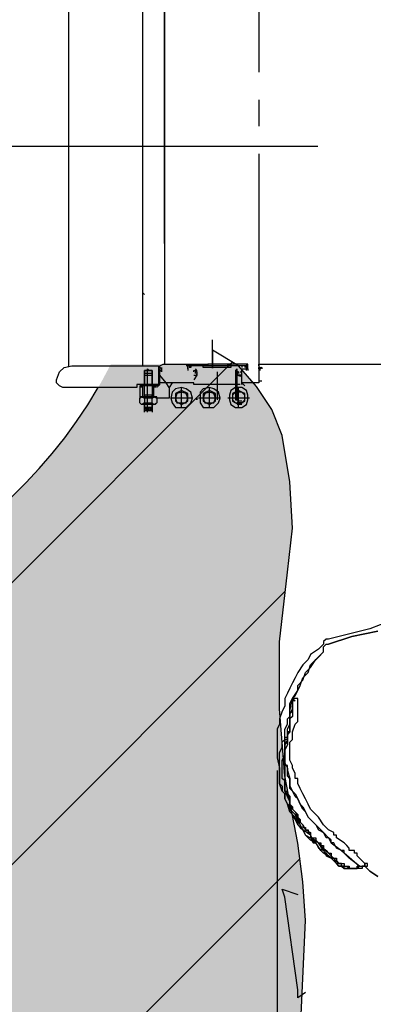
# Model space of a CAD drawing. Units: millimetres. Extents: x -693 to 318, y -233 to 124.
# Drawn here: x 215 to 217, y 56 to 60 of the extents above; entities that cross this region are included whole.
import ezdxf

# ---------------------------------------------------------------- set-up
doc = ezdxf.new("R2010")
doc.units = ezdxf.units.MM
doc.linetypes.add('DASHDOT', pattern=[25.4, 12.7, -6.35, 0, -6.35])
for name, color, linetype in [('ARQ-ALV-CT', 1, 'Continuous'), ('ARQ-EST-CT', 1, 'Continuous'), ('ARQ-EST-VT', 4, 'Continuous'), ('ARQ-HATCH-CONC-1 STG', 253, 'Continuous'), ('GER-CENTRO', 14, 'DASHDOT'), ('HACHURA', 252, 'Continuous'), ('TURBINA', 7, 'Continuous')]:
    doc.layers.add(name, color=color, linetype=linetype)

msp = doc.modelspace()

# ---------------------------------------------------------------- hatches: boundary and pattern name
at = {"layer": 'ARQ-HATCH-CONC-1 STG'}
h = msp.add_hatch(color=256, dxfattribs=at)
h.paths.add_polyline_path([(216.1287907864909, 54.92327784744554), (216.1287907864909, 54.93559971178723), (216.1534345151744, 54.92327784744554)], flags=0)
edge = h.paths.add_edge_path(flags=16)
edge.add_line((216.1287907864909, 54.93559971178723), (216.1287907864909, 54.92327784744554))
edge.add_line((216.1534345151744, 54.92327784744554), (216.1287907864909, 54.93559971178723))
edge.add_line((216.1287907864909, 54.92327784744554), (216.1534345151744, 54.92327784744554))
h.paths.add_polyline_path([(216.1534345151744, 54.93559971178723), (216.1534345151744, 54.92327784744554)], flags=0)
edge = h.paths.add_edge_path()
edge.add_line((215.4068984421639, 50.26203337160125), (215.9193190926781, 53.55555090549342))
edge.add_line((215.9193190926781, 53.55555090549341), (216.1534345151744, 54.92327784744554))
edge.add_line((216.1534345151744, 54.92327784744554), (216.2273657012257, 55.47776174283126))
edge.add_line((216.2273657012257, 55.47776174283126), (216.2520094299097, 56.03224563821737))
edge.add_line((216.2520094299097, 56.03224563821737), (216.2396875655678, 56.21707360334567))
edge.add_line((216.2396875655678, 56.21707360334567), (216.215043836884, 56.40190156847438))
edge.add_line((216.215043836884, 56.40190156847438), (216.1534345151744, 56.72227004136413))
edge.add_line((216.1534345151744, 56.72227004136413), (216.1287907864909, 57.04263851425383))
edge.add_line((216.1287907864909, 57.04263851425383), (216.1287907864909, 57.36300698714347))
edge.add_line((216.1287907864909, 57.36300698714347), (216.1657563795162, 57.69569732437497))
edge.add_line((216.1657563795162, 57.69569732437497), (216.1904001082002, 57.90516901818756))
edge.add_line((216.1904001082002, 57.90516901818756), (216.1780782438582, 58.12696257634183))
edge.add_line((216.1780782438582, 58.12696257634183), (216.1411126508324, 58.34875613449605))
edge.add_line((216.1411126508324, 58.34875613449605), (216.0918251934647, 58.47197477791541))
edge.add_line((216.0918251934647, 58.47197477791541), (216.0178940074132, 58.58287155699252))
edge.add_line((216.0178940074132, 58.58287155699252), (215.9316409570198, 58.68144647172749))
edge.add_line((215.9316409570198, 58.68144647172749), (215.9201532581933, 58.68833909102342))
edge.add_line((215.9201532581933, 58.68833909102342), (215.322342175147, 58.68833909102344))
edge.add_arc((213.2716885897293, 59.72988595631196), 2.3, 26.926457264157023, 333.073542735842, ccw=False)
edge.add_line((215.3223421751471, 60.77143282160043), (215.5790922727898, 60.77143282160042))
edge.add_line((215.5790922727898, 60.77143282160042), (215.57909227279, 62.71988595631208))
edge.add_line((215.57909227279, 62.71988595631208), (210.3716885897292, 62.71988595631208))
edge.add_line((210.3716885897292, 62.71988595631208), (210.3716885897293, 64.72988595631196))
edge.add_line((210.3716885897293, 64.72988595631196), (209.8716885897294, 64.72988595631203))
edge.add_line((209.8716885897294, 64.72988595631203), (209.871688589729, 54.6098859563121))
edge.add_line((209.871688589729, 54.6098859563121), (214.2216885897294, 54.60988595631211))
edge.add_line((214.2216885897294, 54.6098859563121), (214.2216885897293, 43.36988595631195))
edge.add_line((214.2216885897293, 43.36988595631196), (216.0716885897294, 43.36988595631202))
edge.add_line((216.0716885897294, 43.36988595631202), (216.0716885897293, 41.51988595631205))
edge.add_line((216.0716885897293, 41.51988595631205), (218.0716885897293, 41.51988595631205))
edge.add_line((218.0716885897293, 41.51988595631205), (218.0716885897293, 40.81988595631201))
edge.add_line((218.0716885897293, 40.81988595631201), (227.5716885897293, 40.81988595631201))
edge.add_line((227.5716885897293, 40.81988595631201), (227.5716885897292, 41.99612206232915))
edge.add_line((227.5716885897292, 41.99612206232915), (223.1464143562482, 41.34185932206962))
edge.add_line((223.1464143562482, 41.34185932206962), (222.3197443855705, 41.31988595552387))
edge.add_arc((222.538998141775, 48.63249042518997), 7.315890673006977, 175.58884489455, 268.28261564920115, ccw=False)
edge.add_line((215.2447786246428, 49.19517859396437), (215.4068984421639, 50.26203337160125))
at = {"layer": 'HACHURA'}
h = msp.add_hatch(dxfattribs=at)
h.set_pattern_fill('ANSI31', scale=0.3000000000006331, style=0)
h.set_pattern_definition([(45, (-443.0597883814659, 100.1966600879717), (-0.6735192090816077, 0.6735192090816079), [])])
h.paths.add_polyline_path([(216.1287907864909, 54.93559971178723), (216.1287907864909, 54.94792157612891), (216.1534345151744, 54.93559971178723)], flags=0)
edge = h.paths.add_edge_path(flags=16)
edge.add_line((216.1287907864909, 54.94792157612891), (216.1287907864909, 54.93559971178723))
edge.add_line((216.1534345151744, 54.93559971178723), (216.1287907864909, 54.94792157612891))
edge.add_line((216.1287907864909, 54.93559971178723), (216.1534345151744, 54.93559971178723))
h.paths.add_polyline_path([(216.1534345151744, 54.94792157612891), (216.1534345151744, 54.93559971178723)], flags=0)
edge = h.paths.add_edge_path()
edge.add_line((215.4068984421639, 50.27435523594293), (215.9193190926781, 53.56787276983511))
edge.add_line((215.9193190926781, 53.5678727698351), (216.1534345151744, 54.93559971178723))
edge.add_line((216.1534345151744, 54.93559971178723), (216.2273657012257, 55.49008360717294))
edge.add_line((216.2273657012257, 55.49008360717294), (216.2520094299097, 56.04456750255905))
edge.add_line((216.2520094299097, 56.04456750255905), (216.2396875655678, 56.22939546768736))
edge.add_line((216.2396875655678, 56.22939546768736), (216.215043836884, 56.41422343281607))
edge.add_line((216.215043836884, 56.41422343281607), (216.1534345151744, 56.73459190570582))
edge.add_line((216.1534345151744, 56.73459190570582), (216.1287907864909, 57.05496037859552))
edge.add_line((216.1287907864909, 57.05496037859552), (216.1287907864909, 57.37532885148516))
edge.add_line((216.1287907864909, 57.37532885148516), (216.1657563795162, 57.70801918871665))
edge.add_line((216.1657563795162, 57.70801918871665), (216.1904001082002, 57.91749088252924))
edge.add_line((216.1904001082002, 57.91749088252924), (216.1780782438582, 58.13928444068352))
edge.add_line((216.1780782438582, 58.13928444068352), (216.1411126508324, 58.36107799883774))
edge.add_line((216.1411126508324, 58.36107799883774), (216.0918251934647, 58.4842966422571))
edge.add_line((216.0918251934647, 58.4842966422571), (216.0178940074132, 58.59519342133421))
edge.add_line((216.0178940074132, 58.59519342133421), (215.9316409570198, 58.69376833606918))
edge.add_line((215.9316409570198, 58.69376833606918), (215.9201532581933, 58.70066095536511))
edge.add_line((215.9201532581933, 58.70066095536511), (215.322342175147, 58.70066095536512))
edge.add_arc((213.2716885897293, 59.74220782065365), 2.3, 26.926457264157023, 333.073542735842, ccw=False)
edge.add_line((215.3223421751471, 60.78375468594211), (215.5790922727898, 60.78375468594211))
edge.add_line((215.5790922727898, 60.78375468594211), (215.57909227279, 62.73220782065377))
edge.add_line((215.57909227279, 62.73220782065377), (210.3716885897292, 62.73220782065377))
edge.add_line((210.3716885897292, 62.73220782065377), (210.3716885897293, 64.74220782065365))
edge.add_line((210.3716885897293, 64.74220782065365), (209.8716885897294, 64.74220782065372))
edge.add_line((209.8716885897294, 64.74220782065372), (209.871688589729, 54.62220782065378))
edge.add_line((209.871688589729, 54.62220782065378), (214.2216885897294, 54.62220782065379))
edge.add_line((214.2216885897294, 54.62220782065378), (214.2216885897293, 43.38220782065364))
edge.add_line((214.2216885897293, 43.38220782065365), (216.0716885897294, 43.3822078206537))
edge.add_line((216.0716885897294, 43.3822078206537), (216.0716885897293, 41.53220782065374))
edge.add_line((216.0716885897293, 41.53220782065374), (218.0716885897293, 41.53220782065374))
edge.add_line((218.0716885897293, 41.53220782065374), (218.0716885897293, 40.83220782065369))
edge.add_line((218.0716885897293, 40.83220782065369), (227.5716885897293, 40.83220782065369))
edge.add_line((227.5716885897293, 40.83220782065369), (227.5716885897292, 42.00844392667084))
edge.add_line((227.5716885897292, 42.00844392667084), (223.1464143562482, 41.35418118641131))
edge.add_line((223.1464143562482, 41.35418118641131), (222.3197443855705, 41.33220781986556))
edge.add_arc((222.538998141775, 48.64481228953166), 7.315890673006977, 175.58884489455, 268.28261564920115, ccw=False)
edge.add_line((215.2447786246428, 49.20750045830606), (215.4068984421639, 50.27435523594293))

# ---------------------------------------------------------------- linework, layer by layer
at = {"layer": 'ARQ-ALV-CT'}
msp.add_line((215.5790922727898, 59.26562077097933), (215.5790922727898, 62.71988595631208), dxfattribs=at)
at = {"layer": 'ARQ-EST-CT'}
msp.add_arc((213.2716885897293, 59.72988595631196), 2.3, 30.06137496800497, 329.9386250319895, dxfattribs=at)
at = {"layer": 'ARQ-EST-VT'}
msp.add_line((216.0288092577464, 58.68833909102344), (223.1145679217123, 58.68833909102344), dxfattribs=at)
at = {"layer": 'GER-CENTRO', "ltscale": 0.5}
for p, q in [((197.1613440408599, 59.7298859639332), (252.8435403986408, 59.72988595631202)), ((204.2177816465988, 59.72988595631196), (252.8435403986408, 59.72988595631196))]:
    msp.add_line(p, q, dxfattribs=at)
at = {"layer": 'TURBINA', "linetype": 'Continuous'}
for p, q in [((215.4758785385376, 58.68096668143383), (215.4758785385376, 60.77880523119003)), ((215.57909227279, 60.77143282160043), (215.57909227279, 58.68833909102344)), ((215.4832509481272, 59.0221346357246), (215.4758785385376, 59.0295070453142))]:
    msp.add_line(p, q, dxfattribs=at)
for points in [[(215.122002878244, 58.67801771759807), (215.122002878244, 60.7817541950258)], [(216.0288092577464, 60.77143282160043), (216.0288092577464, 60.08376161660559)], [(216.0288092577464, 59.95105824399556), (216.0288092577464, 59.8257272809748)], [(216.0288092577464, 59.69302390836478), (216.0288092577464, 58.68833909102344)], [(216.2273657012257, 55.47776174283126), (216.2520094299097, 56.03224563821737), (216.2396875655678, 56.21707360334567), (216.215043836884, 56.40190156847438), (216.1534345151744, 56.72227004136413), (216.1287907864909, 57.04263851425383), (216.1287907864909, 57.36300698714347), (216.1657563795162, 57.69569732437497), (216.1904001082002, 57.90516901818756), (216.1780782438582, 58.12696257634183), (216.1411126508324, 58.34875613449605), (216.0918251934647, 58.47197477791541), (216.0178940074132, 58.58287155699252), (215.9316409570198, 58.68144647172749), (215.808422313601, 58.75537765777909), (215.808422313601, 58.6691246073858), (215.808422313601, 58.8046651151468)], [(215.5201129960743, 58.65147704307597), (215.5201129960743, 58.65884945266558), (215.4832509481272, 58.65884945266558), (215.5201129960743, 58.65884945266558), (215.4832509481272, 58.65884945266558), (215.4832509481272, 58.64410463348665), (215.4832509481272, 58.63673222389733), (215.5201129960743, 58.63673222389733), (215.5201129960743, 58.64410463348665), (215.4832509481272, 58.64410463348665), (215.4832509481272, 58.59249776636054), (215.4832509481272, 58.63673222389733), (215.4832509481272, 58.64410463348665), (215.4832509481272, 58.59249776636054), (215.4463889001798, 58.59249776636054), (215.4463889001798, 58.57775294718161), (215.0925132398861, 58.57775294718161), (215.0777684207075, 58.58512535677093), (215.0630236015285, 58.59987017594986), (215.0630236015285, 58.61461499512879), (215.0777684207075, 58.65147704307597), (215.0998856494757, 58.67359427184451), (215.1367476974229, 58.68096668143383), (215.5496026344323, 58.68096668143383), (215.5496026344323, 58.65147704307597), (215.5496026344323, 58.59249776636054), (215.5496026344323, 58.58512535677093), (215.5422302248427, 58.58512535677093), (215.5201129960743, 58.58512535677093), (215.5201129960743, 58.59249776636054), (215.5201129960743, 58.57775294718161), (215.5201129960743, 58.55563571841336), (215.5201129960743, 58.54089089923443), (215.5201129960743, 58.53351848964482), (215.5201129960743, 58.54089089923443), (215.4832509481272, 58.54089089923443), (215.4832509481272, 58.53351848964482), (215.5348578152533, 58.53351848964482), (215.5422302248427, 58.5261460800555), (215.5422302248427, 58.50402885128696), (215.5348578152533, 58.49665644169764), (215.4685061289482, 58.49665644169764), (215.4611337193587, 58.50402885128696), (215.4611337193587, 58.5261460800555), (215.4685061289482, 58.53351848964482), (215.5348578152533, 58.53351848964482)], [(215.5569750440216, 58.67359427184451), (215.5569750440216, 58.67359427184451), (215.5569750440216, 58.67359427184451), (215.5569750440216, 58.67359427184451), (215.5569750440216, 58.68096668143383), (215.5717198632004, 58.68833909102344), (215.6896784166316, 58.68833909102344), (215.7855197412945, 58.68833909102344), (215.7855197412945, 58.68096668143383)], [(215.969829981031, 58.65884945266558), (215.969829981031, 58.6662218622549), (215.969829981031, 58.67359427184451), (215.969829981031, 58.68096668143383), (215.9772023906203, 58.68833909102344), (215.969829981031, 58.68833909102344), (215.969829981031, 58.68096668143383), (215.6896784166316, 58.68096668143383), (215.6896784166316, 58.6662218622549), (215.6896784166316, 58.67359427184451), (215.6896784166316, 58.68096668143383), (215.6823060070423, 58.68096668143383)], [(215.6896784166316, 58.68833909102344), (215.6896784166316, 58.68833909102344), (215.6896784166316, 58.68096668143383), (215.6896784166316, 58.68833909102344), (215.6896784166316, 58.6662218622549), (215.6896784166316, 58.65884945266558)], [(215.6970508262212, 58.68096668143383), (215.7044232358106, 58.68096668143383), (215.7044232358106, 58.67359427184451), (215.6970508262212, 58.67359427184451)], [(215.8961058851363, 58.68833909102344), (215.8961058851363, 58.67359427184451), (215.7634025125262, 58.67359427184451), (215.7634025125262, 58.68833909102344)], [(216.0435540769253, 58.60724258553947), (216.0288092577464, 58.60724258553947), (216.0288092577464, 58.59987017594986), (215.9477127522624, 58.59987017594986), (215.9477127522624, 58.6662218622549), (215.969829981031, 58.6662218622549), (215.9772023906203, 58.6662218622549), (215.9772023906203, 58.6662218622549), (215.9772023906203, 58.68833909102344), (215.8813610659573, 58.68833909102344), (215.8813610659573, 58.68096668143383), (215.8813610659573, 58.68833909102344), (215.7855197412945, 58.68833909102344)], [(215.9477127522624, 58.68096668143383), (215.9477127522624, 58.67359427184451)], [(215.9624575714414, 58.68096668143383), (215.9624575714414, 58.67359427184451)], [(216.0288092577464, 58.68096668143383), (216.0288092577464, 58.68833909102344), (216.0288092577464, 58.65884945266558), (216.0288092577464, 58.65147704307597), (216.0288092577464, 58.60724258553947)], [(216.0288092577464, 58.68833909102344), (216.0288092577464, 58.63673222389733)], [(215.4832509481272, 58.63673222389733), (215.4832509481272, 58.64410463348665), (215.4832509481272, 58.65884945266558), (215.4832509481272, 58.65147704307597)], [(215.497995767306, 58.45979439375046), (215.497995767306, 58.65884945266558), (215.497995767306, 58.6662218622549), (215.5053681768954, 58.65884945266558)], [(215.5496026344323, 58.59249776636054), (215.5201129960743, 58.59249776636054), (215.5201129960743, 58.64410463348665), (215.5201129960743, 58.63673222389733)], [(215.5422302248427, 58.59249776636054), (215.5422302248427, 58.58512535677093), (215.5496026344323, 58.58512535677093), (215.5569750440216, 58.59249776636054), (215.5569750440216, 58.65147704307597), (215.5569750440216, 58.65147704307597), (215.5569750440216, 58.65147704307597), (215.5569750440216, 58.65884945266558), (215.5569750440216, 58.6662218622549), (215.5569750440216, 58.65884945266558), (215.5569750440216, 58.6662218622549)], [(215.5643474536112, 58.6662218622549), (215.5569750440216, 58.67359427184451), (215.5569750440216, 58.67359427184451), (215.5569750440216, 58.67359427184451), (215.5496026344323, 58.6662218622549)], [(215.5496026344323, 58.65884945266558), (215.5569750440216, 58.65884945266558), (215.5569750440216, 58.65147704307597), (215.5569750440216, 58.65884945266558), (215.5643474536112, 58.65884945266558)], [(215.5569750440216, 58.65147704307597), (215.5569750440216, 58.65147704307597)], [(215.6012095015584, 58.57775294718161), (215.5864646823794, 58.59987017594986), (215.5569750440216, 58.63673222389733)], [(215.5643474536112, 58.67359427184451), (215.5643474536112, 58.65147704307597)], [(215.7191680549895, 58.65147704307597), (215.7191680549895, 58.65884945266558), (215.726540464579, 58.65884945266558), (215.726540464579, 58.65147704307597), (215.726540464579, 58.65147704307597), (215.726540464579, 58.65147704307597), (215.726540464579, 58.65147704307597), (215.7339128741684, 58.65147704307597), (215.7339128741684, 58.65147704307597), (215.7339128741684, 58.64410463348665), (215.7339128741684, 58.63673222389733), (215.7339128741684, 58.63673222389733), (215.7339128741684, 58.64410463348665)], [(215.7191680549895, 58.63673222389733), (215.7339128741684, 58.63673222389733), (215.7191680549895, 58.61461499512879)], [(215.726540464579, 58.65884945266558), (215.726540464579, 58.65147704307597), (215.7339128741684, 58.65147704307597), (215.7339128741684, 58.65147704307597), (215.7339128741684, 58.65884945266558), (215.726540464579, 58.6662218622549)], [(215.726540464579, 58.64410463348665), (215.726540464579, 58.65147704307597), (215.7339128741684, 58.65147704307597)], [(215.8297541988312, 58.65147704307597), (215.8297541988312, 58.51877367046589)], [(215.9477127522624, 58.63673222389733), (215.9255955234942, 58.63673222389733), (215.9255955234942, 58.63673222389733), (215.9255955234942, 58.63673222389733), (215.9255955234942, 58.64410463348665), (215.9255955234942, 58.6662218622549), (215.9182231139046, 58.65884945266558), (215.9182231139046, 58.51877367046589), (215.9255955234942, 58.51877367046589), (215.9255955234942, 58.5261460800555), (215.9255955234942, 58.51877367046589), (215.9255955234942, 58.63673222389733), (215.9477127522624, 58.62935981430772)], [(215.9329679330834, 58.64410463348665), (215.9329679330834, 58.65147704307597), (215.9255955234942, 58.65147704307597), (215.9255955234942, 58.64410463348665), (215.9255955234942, 58.63673222389733), (215.9255955234942, 58.64410463348665)], [(215.9255955234942, 58.65147704307597), (215.9329679330834, 58.65147704307597), (215.9329679330834, 58.65147704307597), (215.9329679330834, 58.65147704307597)], [(215.940340342673, 58.65147704307597), (215.9477127522624, 58.65147704307597)], [(215.9772023906203, 58.6662218622549), (215.9772023906203, 58.65884945266558)], [(216.0361816673359, 58.67359427184451), (216.0361816673359, 58.67359427184451), (216.0288092577464, 58.67359427184451), (216.0435540769253, 58.67359427184451), (216.0435540769253, 58.67359427184451), (216.0435540769253, 58.6662218622549)], [(216.0435540769253, 58.67359427184451), (216.0361816673359, 58.6662218622549), (216.0288092577464, 58.6662218622549), (216.0288092577464, 58.67359427184451), (216.0288092577464, 58.67359427184451)], [(216.0361816673359, 58.65884945266558), (216.0361816673359, 58.6662218622549), (216.0288092577464, 58.6662218622549)], [(215.6159543207373, 58.59987017594986), (215.6012095015584, 58.57775294718161), (215.6012095015584, 58.5261460800555), (215.5422302248427, 58.5261460800555), (215.5422302248427, 58.53351848964482), (215.4611337193587, 58.53351848964482)], [(215.4832509481272, 58.53351848964482), (215.4832509481272, 58.54089089923443), (215.4832509481272, 58.55563571841336), (215.4832509481272, 58.57775294718161), (215.4832509481272, 58.59249776636054), (215.5201129960743, 58.59249776636054), (215.4832509481272, 58.59249776636054), (215.4832509481272, 58.58512535677093), (215.4611337193587, 58.58512535677093), (215.4611337193587, 58.5261460800555), (215.4611337193587, 58.5261460800555), (215.4685061289482, 58.53351848964482), (215.4832509481272, 58.5261460800555), (215.4832509481272, 58.50402885128696), (215.4685061289482, 58.49665644169764), (215.4611337193587, 58.50402885128696)], [(215.4685061289482, 58.59249776636054), (215.4685061289482, 58.58512535677093), (215.4685061289482, 58.57775294718161), (215.4685061289482, 58.58512535677093), (215.4685061289482, 58.57775294718161)], [(215.5348578152533, 58.59249776636054), (215.5348578152533, 58.58512535677093), (215.5348578152533, 58.57775294718161), (215.5348578152533, 58.58512535677093), (215.5348578152533, 58.57775294718161)], [(215.940340342673, 58.59249776636054), (215.7191680549895, 58.59249776636054), (215.7191680549895, 58.59987017594986), (215.7117956454002, 58.59987017594986), (215.5569750440216, 58.59987017594986)], [(215.9624575714414, 58.58512535677093), (215.9477127522624, 58.59987017594986), (215.9477127522624, 58.59249776636054), (215.9477127522624, 58.59249776636054), (215.9477127522624, 58.59987017594986), (215.9477127522624, 58.59249776636054), (215.9477127522624, 58.59249776636054)], [(215.4758785385376, 58.53351848964482), (215.4758785385376, 58.58512535677093)], [(215.5201129960743, 58.58512535677093), (215.4832509481272, 58.58512535677093)], [(215.5274854056637, 58.53351848964482), (215.5274854056637, 58.58512535677093)], [(215.5422302248427, 58.58512535677093), (215.5422302248427, 58.57775294718161)], [(215.7117956454002, 58.5261460800555), (215.6085819111477, 58.5261460800555), (215.6159543207373, 58.50402885128696), (215.6306991399161, 58.48191162251871), (215.6601887782738, 58.48191162251871), (215.6823060070423, 58.48191162251871), (215.7044232358106, 58.50402885128696), (215.7117956454002, 58.5261460800555), (215.7044232358106, 58.55563571841336), (215.6823060070423, 58.57038053759229), (215.6601887782738, 58.57775294718161), (215.6306991399161, 58.57038053759229), (215.6159543207373, 58.55563571841336), (215.6085819111477, 58.5261460800555)], [(215.6306991399161, 58.5261460800555), (215.6380715495055, 58.50402885128696), (215.6601887782738, 58.50402885128696), (215.6823060070423, 58.50402885128696), (215.6896784166316, 58.5261460800555), (215.6823060070423, 58.54826330882375), (215.6601887782738, 58.55563571841336), (215.6380715495055, 58.54826330882375), (215.6306991399161, 58.5261460800555)], [(215.6601887782738, 58.48191162251871), (215.6601887782738, 58.57775294718161)], [(215.7486576933474, 58.5261460800555), (215.7486576933474, 58.50402885128696), (215.7634025125262, 58.48191162251871), (215.7928921508841, 58.48191162251871), (215.8150093796523, 58.48191162251871), (215.8371266084206, 58.50402885128696), (215.8444990180102, 58.5261460800555), (215.8371266084206, 58.55563571841336), (215.8150093796523, 58.57038053759229), (215.7928921508841, 58.57775294718161), (215.7634025125262, 58.57038053759229), (215.7486576933474, 58.55563571841336), (215.7486576933474, 58.5261460800555)], [(215.7634025125262, 58.5261460800555), (215.7707749221156, 58.50402885128696), (215.7928921508841, 58.50402885128696), (215.8150093796523, 58.50402885128696), (215.8223817892417, 58.5261460800555), (215.8150093796523, 58.54826330882375), (215.7928921508841, 58.55563571841336), (215.7707749221156, 58.54826330882375), (215.7634025125262, 58.5261460800555)], [(215.7928921508841, 58.48191162251871), (215.7928921508841, 58.57775294718161)], [(215.9329679330834, 58.48191162251871), (215.9329679330834, 58.57775294718161)], [(215.4832509481272, 58.50402885128696), (215.5201129960743, 58.50402885128696), (215.5201129960743, 58.5261460800555), (215.5274854056637, 58.53351848964482), (215.5422302248427, 58.5261460800555)], [(215.5201129960743, 58.5261460800555), (215.4832509481272, 58.5261460800555)], [(215.4832509481272, 58.45979439375046), (215.4832509481272, 58.46716680333978), (215.5201129960743, 58.46716680333978), (215.5127405864847, 58.46716680333978), (215.5127405864847, 58.48191162251871), (215.4906233577166, 58.46716680333978), (215.4906233577166, 58.48191162251871), (215.5127405864847, 58.46716680333978), (215.5201129960743, 58.48191162251871), (215.5201129960743, 58.48191162251871), (215.5201129960743, 58.49665644169764), (215.5201129960743, 58.48191162251871), (215.4832509481272, 58.48191162251871), (215.5201129960743, 58.48191162251871), (215.5201129960743, 58.46716680333978), (215.5201129960743, 58.45979439375046)], [(215.5201129960743, 58.50402885128696), (215.5274854056637, 58.49665644169764), (215.5422302248427, 58.50402885128696)], [(215.7339128741684, 58.51877367046589), (215.7339128741684, 58.51877367046589)], [(215.8444990180102, 58.5261460800555), (215.7412852837577, 58.5261460800555)], [(215.9845748002095, 58.5261460800555), (215.8813610659573, 58.5261460800555)], [(215.9477127522624, 58.51140126087657), (215.9255955234942, 58.51140126087657)], [(215.955085161852, 58.50402885128696), (215.9255955234942, 58.50402885128696)], [(215.9477127522624, 58.49665644169764), (215.9255955234942, 58.49665644169764)], [(215.4906233577166, 58.46716680333978), (215.4832509481272, 58.46716680333978), (215.4832509481272, 58.48191162251871), (215.4832509481272, 58.48191162251871), (215.4832509481272, 58.47453921292939)], [(216.6586309531928, 57.46266291740048), (216.5600560384574, 57.42569732437497), (216.3629062089867, 57.3764098670072), (216.350584344645, 57.3764098670072), (216.3382624803029, 57.36408800266545), (216.3382624803029, 57.35176613832337), (216.3382624803029, 57.35176613832337), (216.3136187516192, 57.32712240963949), (216.2766531585934, 57.3024786809556), (216.2643312942515, 57.27783495227217), (216.2396875655678, 57.25319122358835), (216.215043836884, 57.21622563056238), (216.202721972542, 57.19158190187849), (216.1904001082002, 57.16693817319467), (216.1780782438582, 57.14229444451078), (216.1657563795162, 57.11765071582735), (216.1534345151744, 57.09300698714347), (216.1534345151744, 57.0560413941175), (216.1411126508324, 57.03139766543362), (216.1287907864909, 56.9944320724081), (216.1287907864909, 56.96978834372422), (216.1164689221486, 56.94514461504039), (216.1164689221486, 56.8096041072794), (216.1287907864909, 56.76031664991163), (216.1287907864909, 56.68638546386049), (216.1411126508324, 56.67406359951835), (216.1411126508324, 56.64941987083452), (216.1534345151744, 56.63709800649278), (216.1534345151744, 56.62477614215064), (216.1534345151744, 56.61245427780895), (216.1657563795162, 56.58781054912512), (216.1780782438582, 56.57548868478338), (216.1780782438582, 56.5508449560995), (216.1904001082002, 56.53852309175741), (216.202721972542, 56.52620122741567), (216.215043836884, 56.50155749873178), (216.215043836884, 56.48923563438964), (216.2273657012257, 56.4769137700479), (216.2396875655678, 56.46459190570582), (216.2520094299097, 56.43994817702239), (216.2766531585934, 56.42762631268025), (216.2889750229352, 56.40298258399636), (216.3012968872773, 56.40298258399636), (216.3136187516192, 56.37833885531253), (216.3382624803029, 56.36601699097079), (216.350584344645, 56.34137326228691), (216.3752280733289, 56.32905139794477), (216.3875499376705, 56.31672953360302), (216.3998718020126, 56.30440766926134), (216.3998718020126, 56.30440766926134), (216.4121936663544, 56.29208580491925), (216.4245155306963, 56.29208580491925), (216.4368373950383, 56.27976394057751), (216.486124852406, 56.27976394057751), (216.4368373950383, 56.27976394057751), (216.4245155306963, 56.29208580491925), (216.4121936663544, 56.29208580491925), (216.3998718020126, 56.30440766926134), (216.3998718020126, 56.30440766926134), (216.3752280733289, 56.32905139794477), (216.3382624803029, 56.35369512662865), (216.325940615961, 56.36601699097079), (216.3012968872773, 56.40298258399636), (216.2766531585934, 56.4153044483385), (216.2520094299097, 56.43994817702239), (216.2396875655678, 56.46459190570582), (216.215043836884, 56.48923563438964), (216.202721972542, 56.51387936307353), (216.1904001082002, 56.53852309175741), (216.1780782438582, 56.5508449560995), (216.1657563795162, 56.58781054912512), (216.1534345151744, 56.61245427780895), (216.1534345151744, 56.63709800649278), (216.1411126508324, 56.64941987083452), (216.1287907864909, 56.68638546386049), (216.1287907864909, 56.83424783596323), (216.1411126508324, 56.85889156464711), (216.1411126508324, 56.88353529333099), (216.1534345151744, 56.89585715767268), (216.1534345151744, 56.90817902201482), (216.1534345151744, 56.92050088635651), (216.1534345151744, 56.94514461504039), (216.1657563795162, 56.96978834372422), (216.1657563795162, 56.9944320724081), (216.1780782438582, 57.00675393675019), (216.1780782438582, 57.03139766543362), (216.1780782438582, 57.0683632584597), (216.1904001082002, 57.09300698714347), (216.215043836884, 57.1299725801691), (216.215043836884, 57.15461630885298), (216.2396875655678, 57.17926003753681), (216.2520094299097, 57.21622563056238), (216.2766531585934, 57.2408693592462), (216.3012968872773, 57.27783495227217), (216.325940615961, 57.3024786809556), (216.3382624803029, 57.3148005452978), (216.3382624803029, 57.32712240963949), (216.3382624803029, 57.33944427398168)], [(216.1657563795162, 56.90817902201482), (216.1657563795162, 56.92050088635651), (216.1780782438582, 56.9328227506987), (216.1780782438582, 56.96978834372422), (216.1780782438582, 56.98211020806636), (216.1780782438582, 57.01907580109199), (216.1904001082002, 57.03139766543362), (216.1904001082002, 57.0560413941175), (216.1904001082002, 57.00675393675019), (216.1780782438582, 56.9944320724081), (216.1780782438582, 56.96978834372422), (216.1780782438582, 56.95746647938259), (216.1780782438582, 56.95746647938259), (216.1780782438582, 56.9328227506987), (216.1657563795162, 56.92050088635651), (216.1657563795162, 56.8712134289888), (216.1534345151744, 56.84656970030537), (216.1534345151744, 56.78496037859551), (216.1657563795162, 56.76031664991163), (216.1657563795162, 56.74799478556994), (216.1780782438582, 56.71102919254437), (216.1780782438582, 56.69870732820223), (216.1780782438582, 56.67406359951835), (216.1904001082002, 56.64941987083452), (216.202721972542, 56.63709800649278), (216.215043836884, 56.61245427780895), (216.2273657012257, 56.58781054912512), (216.2396875655678, 56.57548868478338), (216.2520094299097, 56.5508449560995), (216.2643312942515, 56.52620122741567), (216.2766531585934, 56.51387936307353), (216.3012968872773, 56.48923563438964), (216.3136187516192, 56.46459190570582), (216.3382624803029, 56.45227004136413), (216.3629062089867, 56.42762631268025), (216.3752280733289, 56.40298258399636), (216.4245155306963, 56.36601699097079), (216.5107685810898, 56.29208580491925), (216.4614811237221, 56.32905139794477), (216.4614811237221, 56.32905139794477), (216.4491592593802, 56.34137326228691), (216.4368373950383, 56.35369512662865), (216.4368373950383, 56.36601699097079), (216.4245155306963, 56.36601699097079), (216.3998718020126, 56.37833885531253), (216.3875499376705, 56.40298258399636), (216.3752280733289, 56.40298258399636), (216.3752280733289, 56.4153044483385), (216.3629062089867, 56.42762631268025), (216.350584344645, 56.42762631268025), (216.3382624803029, 56.45227004136413), (216.3136187516192, 56.4769137700479), (216.3012968872773, 56.48923563438964), (216.2766531585934, 56.51387936307353), (216.2643312942515, 56.52620122741567), (216.2520094299097, 56.5508449560995), (216.2396875655678, 56.56316682044124), (216.2273657012257, 56.58781054912512), (216.215043836884, 56.61245427780895), (216.202721972542, 56.62477614215064), (216.1904001082002, 56.64941987083452), (216.1780782438582, 56.66174173517661), (216.1780782438582, 56.68638546386049), (216.1780782438582, 56.68638546386049), (216.1780782438582, 56.71102919254437), (216.1657563795162, 56.72335105688612), (216.1657563795162, 56.77263851425383), (216.1534345151744, 56.77263851425383), (216.1534345151744, 56.8712134289888), (216.1657563795162, 56.88353529333099), (216.1657563795162, 56.90817902201482), (216.1657563795162, 56.89585715767268), (216.1534345151744, 56.8712134289888), (216.1534345151744, 56.84656970030537), (216.1534345151744, 56.83424783596323), (216.1534345151744, 56.69870732820223), (216.1534345151744, 56.68638546386049), (216.1534345151744, 56.64941987083452), (216.1657563795162, 56.63709800649278), (216.1780782438582, 56.62477614215064), (216.1780782438582, 56.60013241346681), (216.1780782438582, 56.58781054912512), (216.1904001082002, 56.56316682044124), (216.202721972542, 56.5508449560995), (216.215043836884, 56.52620122741567), (216.2273657012257, 56.50155749873178), (216.2396875655678, 56.48923563438964), (216.2520094299097, 56.46459190570582), (216.2766531585934, 56.45227004136413), (216.2766531585934, 56.42762631268025), (216.3012968872773, 56.4153044483385), (216.3136187516192, 56.40298258399636), (216.3382624803029, 56.37833885531253), (216.350584344645, 56.36601699097079), (216.3752280733289, 56.34137326228691), (216.4121936663544, 56.30440766926134), (216.4245155306963, 56.30440766926134), (216.4368373950383, 56.30440766926134), (216.4368373950383, 56.29208580491925), (216.4491592593802, 56.29208580491925), (216.4614811237221, 56.27976394057751), (216.4984467167478, 56.27976394057751), (216.5107685810898, 56.29208580491925), (216.5354123097737, 56.29208580491925), (216.5477341741154, 56.29208580491925), (216.5477341741154, 56.30440766926134), (216.5354123097737, 56.30440766926134), (216.5354123097737, 56.29208580491925), (216.5600560384574, 56.26744207623537), (216.5970216314832, 56.24279834755154), (216.5600560384574, 56.26744207623537), (216.5354123097737, 56.29208580491925), (216.5230904454316, 56.29208580491925), (216.5230904454316, 56.27976394057751), (216.4368373950383, 56.27976394057751), (216.4368373950383, 56.29208580491925), (216.4245155306963, 56.29208580491925), (216.4245155306963, 56.30440766926134), (216.4121936663544, 56.30440766926134), (216.3998718020126, 56.30440766926134), (216.3875499376705, 56.32905139794477), (216.3752280733289, 56.32905139794477), (216.3629062089867, 56.34137326228691), (216.350584344645, 56.35369512662865), (216.350584344645, 56.36601699097079), (216.3382624803029, 56.36601699097079), (216.3136187516192, 56.40298258399636), (216.2889750229352, 56.4153044483385), (216.2766531585934, 56.43994817702239), (216.2396875655678, 56.46459190570582), (216.2273657012257, 56.48923563438964), (216.215043836884, 56.51387936307353), (216.202721972542, 56.53852309175741), (216.1780782438582, 56.56316682044124), (216.1780782438582, 56.58781054912512), (216.1780782438582, 56.60013241346681), (216.1657563795162, 56.62477614215064), (216.1657563795162, 56.62477614215064), (216.1534345151744, 56.64941987083452), (216.1534345151744, 56.66174173517661), (216.1534345151744, 56.69870732820223), (216.1411126508324, 56.71102919254437), (216.1411126508324, 56.79728224293765), (216.1534345151744, 56.82192597162148), (216.1534345151744, 56.8712134289888), (216.1534345151744, 56.8712134289888), (216.1534345151744, 56.90817902201482), (216.1657563795162, 56.90817902201482), (216.1657563795162, 56.94514461504039), (216.1780782438582, 56.96978834372422), (216.1780782438582, 56.98211020806636), (216.1780782438582, 57.00675393675019), (216.1780782438582, 57.03139766543362), (216.1904001082002, 57.09300698714347), (216.202721972542, 57.08068512280138), (216.1904001082002, 57.08068512280138), (216.1904001082002, 57.04371952977581), (216.1780782438582, 57.01907580109199), (216.1780782438582, 56.9944320724081), (216.1780782438582, 56.96978834372422), (216.1780782438582, 56.9328227506987), (216.1657563795162, 56.9328227506987), (216.1657563795162, 56.89585715767268), (216.1534345151744, 56.89585715767268), (216.1534345151744, 56.8712134289888), (216.1534345151744, 56.84656970030537), (216.1534345151744, 56.69870732820223), (216.1534345151744, 56.68638546386049), (216.1534345151744, 56.64941987083452), (216.1657563795162, 56.64941987083452), (216.1657563795162, 56.62477614215064), (216.1780782438582, 56.62477614215064), (216.1780782438582, 56.60013241346681), (216.1780782438582, 56.60013241346681), (216.1780782438582, 56.58781054912512), (216.1904001082002, 56.57548868478338), (216.1904001082002, 56.56316682044124), (216.202721972542, 56.5508449560995), (216.202721972542, 56.5508449560995), (216.215043836884, 56.53852309175741), (216.215043836884, 56.52620122741567), (216.215043836884, 56.52620122741567), (216.215043836884, 56.52620122741567), (216.2273657012257, 56.51387936307353), (216.2273657012257, 56.50155749873178), (216.2396875655678, 56.48923563438964), (216.2396875655678, 56.48923563438964), (216.2396875655678, 56.48923563438964), (216.2396875655678, 56.4769137700479), (216.2520094299097, 56.4769137700479), (216.2520094299097, 56.46459190570582), (216.2643312942515, 56.46459190570582), (216.2643312942515, 56.45227004136413), (216.2766531585934, 56.45227004136413), (216.2766531585934, 56.43994817702239), (216.2766531585934, 56.43994817702239), (216.2766531585934, 56.42762631268025), (216.2889750229352, 56.42762631268025), (216.3012968872773, 56.42762631268025), (216.3012968872773, 56.4153044483385), (216.3136187516192, 56.40298258399636), (216.3136187516192, 56.40298258399636), (216.3136187516192, 56.40298258399636), (216.325940615961, 56.40298258399636), (216.325940615961, 56.39066071965462), (216.3382624803029, 56.39066071965462), (216.3382624803029, 56.37833885531253), (216.3382624803029, 56.37833885531253), (216.3382624803029, 56.36601699097079), (216.350584344645, 56.36601699097079), (216.3629062089867, 56.35369512662865), (216.3752280733289, 56.35369512662865), (216.3752280733289, 56.34137326228691), (216.3752280733289, 56.32905139794477), (216.3875499376705, 56.32905139794477), (216.3875499376705, 56.32905139794477), (216.3998718020126, 56.32905139794477), (216.3998718020126, 56.31672953360302), (216.4121936663544, 56.30440766926134), (216.4245155306963, 56.30440766926134), (216.4368373950383, 56.30440766926134), (216.4368373950383, 56.29208580491925), (216.4614811237221, 56.29208580491925), (216.4614811237221, 56.27976394057751), (216.4614811237221, 56.27976394057751), (216.4984467167478, 56.27976394057751), (216.4984467167478, 56.29208580491925), (216.5354123097737, 56.29208580491925), (216.5354123097737, 56.30440766926134), (216.5107685810898, 56.32905139794477), (216.4984467167478, 56.34137326228691), (216.4984467167478, 56.35369512662865), (216.486124852406, 56.35369512662865), (216.486124852406, 56.36601699097079), (216.4738029880641, 56.36601699097079), (216.4614811237221, 56.36601699097079), (216.4614811237221, 56.37833885531253), (216.4491592593802, 56.39066071965462), (216.4368373950383, 56.40298258399636), (216.3998718020126, 56.42762631268025), (216.3998718020126, 56.43994817702239), (216.3875499376705, 56.43994817702239), (216.3875499376705, 56.45227004136413), (216.3629062089867, 56.46459190570582), (216.3382624803029, 56.48923563438964), (216.3136187516192, 56.52620122741567), (216.3012968872773, 56.53852309175741), (216.2766531585934, 56.56316682044124), (216.2643312942515, 56.58781054912512), (216.2520094299097, 56.61245427780895), (216.2396875655678, 56.63709800649278), (216.2273657012257, 56.66174173517661), (216.215043836884, 56.68638546386049), (216.215043836884, 56.69870732820223), (216.215043836884, 56.71102919254437), (216.202721972542, 56.71102919254437), (216.202721972542, 56.7356729212282), (216.1904001082002, 56.76031664991163), (216.1904001082002, 56.77263851425383), (216.1780782438582, 56.79728224293765), (216.1780782438582, 56.88353529333099), (216.1904001082002, 56.89585715767268), (216.1904001082002, 56.9328227506987), (216.202721972542, 56.96978834372422), (216.202721972542, 56.96978834372422), (216.215043836884, 56.98211020806636), (216.215043836884, 57.01907580109199), (216.215043836884, 57.04371952977581), (216.215043836884, 57.08068512280138), (216.215043836884, 57.09300698714347), (216.1904001082002, 57.09300698714347), (216.202721972542, 57.10532885148521), (216.215043836884, 57.1299725801691), (216.2273657012257, 57.15461630885298), (216.2396875655678, 57.19158190187849), (216.2643312942515, 57.21622563056238), (216.2766531585934, 57.25319122358835), (216.3136187516192, 57.29015681661392), (216.3382624803029, 57.3148005452978), (216.3382624803029, 57.32712240963949), (216.3382624803029, 57.33944427398168), (216.350584344645, 57.35176613832337), (216.3629062089867, 57.35176613832337), (216.4738029880641, 57.38873173134934), (216.5970216314832, 57.41337546003277)], [(216.5970216314832, 57.41337546003277), (216.4738029880641, 57.38873173134934), (216.3629062089867, 57.35176613832337)], [(216.1164689221486, 56.74799478556994), (216.1164689221486, 55.0106119133608)], [(216.2520094299097, 55.68831445216577), (216.215043836884, 55.66367072348194), (216.215043836884, 55.70063631650751), (216.1534345151744, 56.14422343281652), (216.1411126508324, 56.18118902584214), (216.215043836884, 56.15654529715826)]]:
    msp.add_lwpolyline(points, dxfattribs=at)
for points in [[(215.5201129960743, 58.65884945266558), (215.5201129960743, 58.64410463348665)], [(215.5201129960743, 58.63673222389733), (215.5201129960743, 58.64410463348665), (215.5201129960743, 58.59249776636054)], [(215.9329679330834, 58.65147704307597), (215.9255955234942, 58.65147704307597), (215.9255955234942, 58.65147704307597), (215.9329679330834, 58.65147704307597), (215.9329679330834, 58.65147704307597)], [(215.9329679330834, 58.64410463348665), (215.9329679330834, 58.65147704307597)], [(215.7191680549895, 58.59249776636054), (215.7191680549895, 58.59249776636054)], [(215.6601887782738, 58.56300812800268), (215.6306991399161, 58.54826330882375), (215.6306991399161, 58.51140126087657), (215.6601887782738, 58.49665644169764), (215.6896784166316, 58.51140126087657), (215.6896784166316, 58.54826330882375)], [(215.8223817892417, 58.54826330882375), (215.7928921508841, 58.56300812800268), (215.7634025125262, 58.54826330882375), (215.7634025125262, 58.51140126087657), (215.7928921508841, 58.49665644169764), (215.8223817892417, 58.51140126087657)], [(215.9477127522624, 58.57775294718161), (215.9182231139046, 58.57775294718161), (215.8961058851363, 58.56300812800268), (215.8887334755469, 58.54089089923443), (215.8887334755469, 58.51877367046589), (215.8961058851363, 58.49665644169764), (215.9182231139046, 58.48191162251871), (215.9477127522624, 58.48191162251871), (215.969829981031, 58.49665644169764), (215.9772023906203, 58.51877367046589), (215.9772023906203, 58.54089089923443), (215.969829981031, 58.56300812800268)], [(215.9477127522624, 58.50402885128696), (215.9624575714414, 58.51140126087657), (215.9624575714414, 58.54826330882375), (215.9477127522624, 58.55563571841336), (215.9329679330834, 58.56300812800268), (215.9034782947259, 58.54826330882375), (215.9034782947259, 58.51140126087657), (215.9329679330834, 58.49665644169764)], [(215.9477127522624, 58.50402885128696), (215.9624575714414, 58.51877367046589), (215.9624575714414, 58.54089089923443), (215.9477127522624, 58.55563571841336), (215.9182231139046, 58.55563571841336), (215.9034782947259, 58.54089089923443), (215.9034782947259, 58.51877367046589), (215.9182231139046, 58.50402885128696)], [(215.4832509481272, 58.48191162251871), (215.4832509481272, 58.49665644169764)], [(215.7339128741684, 58.51877367046589), (215.7339128741684, 58.5261460800555)]]:
    msp.add_lwpolyline(points, close=True, dxfattribs=at)

doc.saveas('drawing.dxf')
